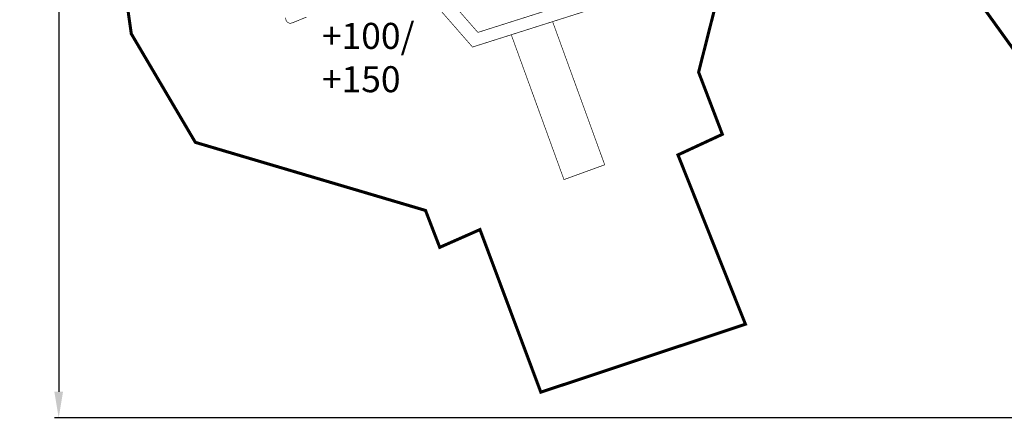
# Model space of a CAD drawing. Extents: x -978 to 789, y -2568 to -414.
# Drawn here: x -978 to 158, y -2568 to -2107 of the extents above; entities that cross this region are included whole.
import ezdxf

# ---------------------------------------------------------------- set-up
doc = ezdxf.new("R2010")
doc.units = 0
doc.header["$LTSCALE"] = 20
doc.header["$MEASUREMENT"] = 0
doc.header["$PDMODE"] = 35
doc.header["$PDSIZE"] = 0.000315
doc.linetypes.add('STRICHLINIEX2', pattern=[1.5, 1, -0.5])
doc.layers.get('0').update_dxf_attribs({"linetype": 'CONTINUOUS'})
doc.layers.get('Defpoints').update_dxf_attribs({"linetype": 'CONTINUOUS'})
doc.styles.get("Standard").update_dxf_attribs({"font": 'ARIAL.TTF', "height": 30})
doc.dimstyles.new('Kopie von ISO-25', dxfattribs={"dimtxt": 30, "dimasz": 30, "dimexe": 5, "dimexo": 10, "dimgap": 10, "dimtad": 1, "dimdec": 0, "dimtxsty": 'Standard', "dimcen": 2.5, "dimclrd": 256, "dimclre": 256, "dimclrt": 256, "dimadec": 0, "dimazin": 0, "dimtfac": 1, "dimtdec": 0, "dimtmove": 0, "dimatfit": 3, "dimfxl": 0, "dimarcsym": 0})

# ---------------------------------------------------------------- blocks, each defined once
blk = doc.blocks.new('*D1')
at = {"linetype": 'Continuous', "lineweight": -2}
for p, q in [((-306.9, -516.6), (-937.9, -516.6)), ((-932.9, -546.6), (-932.9, -2536.6)), ((208.4, -2566.6), (-937.9, -2566.6))]:
    blk.add_line(p, q, dxfattribs=at)
at = {"linetype": 'Continuous'}
for points in [[(-937.9, -546.6), (-927.9, -546.6), (-932.9, -516.6)], [(-937.9, -2536.6), (-927.9, -2536.6), (-932.9, -2566.6)]]:
    blk.add_solid(points, dxfattribs=at)
at = {"layer": 'Defpoints', "color": 0, "linetype": 'Continuous'}
for p in [(-296.9, -516.6), (-932.9, -2566.6), (218.4, -2566.6)]:
    blk.add_point(p, dxfattribs=at)
at = {"linetype": 'Continuous', "insert": (-958.2, -1541.6), "char_height": 30, "attachment_point": 5, "rotation": 90}
blk.add_mtext('2050', dxfattribs=at)

msp = doc.modelspace()

# ---------------------------------------------------------------- linework, layer by layer
at = {"linetype": 'STRICHLINIEX2', "const_width": 3.53, "flags": 128}
msp.add_lwpolyline([(-642.5, -519), (-819.8, -709.3), (-810.1, -896.8), (-781.7, -1106.4), (-829.8, -1265.1), (-827.6, -1462.5), (-752.7, -1681.1), (-868.1, -1832.6), (-860.9, -2040), (-849.2, -2123.3), (-775.3, -2248.7), (-509.8, -2327.3), (-493.4, -2369.9), (-447, -2349.4), (-376.8, -2537.1), (-140.8, -2458.6), (-218.6, -2263.2), (-167.4, -2239.4), (-194.8, -2167.7), (-169, -2065.6), (-192.2, -1929.9), (-257.8, -1795.8), (-115.9, -1796.1), (26.7, -1743.9), (100.1, -1729.6), (76.9, -1786.1), (79.9, -2018.4), (169.9, -2143.5), (171.9, -2366.8), (219.7, -2365.5), (218.4, -2566.6), (470.1, -2565.1), (471.6, -2371), (519.5, -2367.5), (526.1, -2123.4), (662.5, -2020.8), (659.8, -1887.2), (568.6, -1725.6), (633.5, -1535.5), (562, -1408.4), (418.2, -1286.8), (561.2, -1245.1), (512.5, -1080.3), (630.1, -1077.1), (785.6, -893.6), (786.9, -700.5), (580.4, -531.3), (380.2, -526.9), (46.8, -561.9), (-135.7, -556.8), (-296.9, -516.6), (-459, -516.9), (-642.5, -519)], dxfattribs=at)
at = {"linetype": 'Continuous', "const_width": 0.762}
for points in [[(-329.2, -2083.6), (-449.4, -2121.8), (-487.8, -2077.9)], [(-320.9, -2095.9), (-455.6, -2138.7), (-503.9, -2083.3)], [(-671.1, -2104.8), (-670.8, -2107.7), (-669.2, -2110), (-666.6, -2111.2), (-665.4, -2111.2), (-664.2, -2111), (-663.1, -2110.6), (-663, -2110.6), (-654.9, -2107.3), (-647.1, -2104.1)], [(-363.2, -2109.4), (-303.1, -2274.6)], [(-303.1, -2274.6), (-350.1, -2291.7), (-410.9, -2124.5)]]:
    msp.add_lwpolyline(points, dxfattribs=at)

# ---------------------------------------------------------------- texts
at = {"linetype": 'Continuous', "insert": (-629.4, -2110.8), "char_height": 30, "attachment_point": 1}
msp.add_mtext_dynamic_manual_height_columns('+100/\\P+150', width=64.204, gutter_width=150, heights=[0], dxfattribs=at)

# ---------------------------------------------------------------- dimensions: what is measured, and where the dimension line sits
at = {"linetype": 'Continuous'}
dim = msp.add_linear_dim(base=(-932.9, -2566.6), p1=(-296.9, -516.6), p2=(218.4, -2566.6), angle=90, dimstyle='Kopie von ISO-25', dxfattribs=at)
dim.commit()
dim.dimension.update_dxf_attribs({"geometry": '*D1', "text_midpoint": (-958.2, -1541.6)})

doc.saveas('drawing.dxf')
